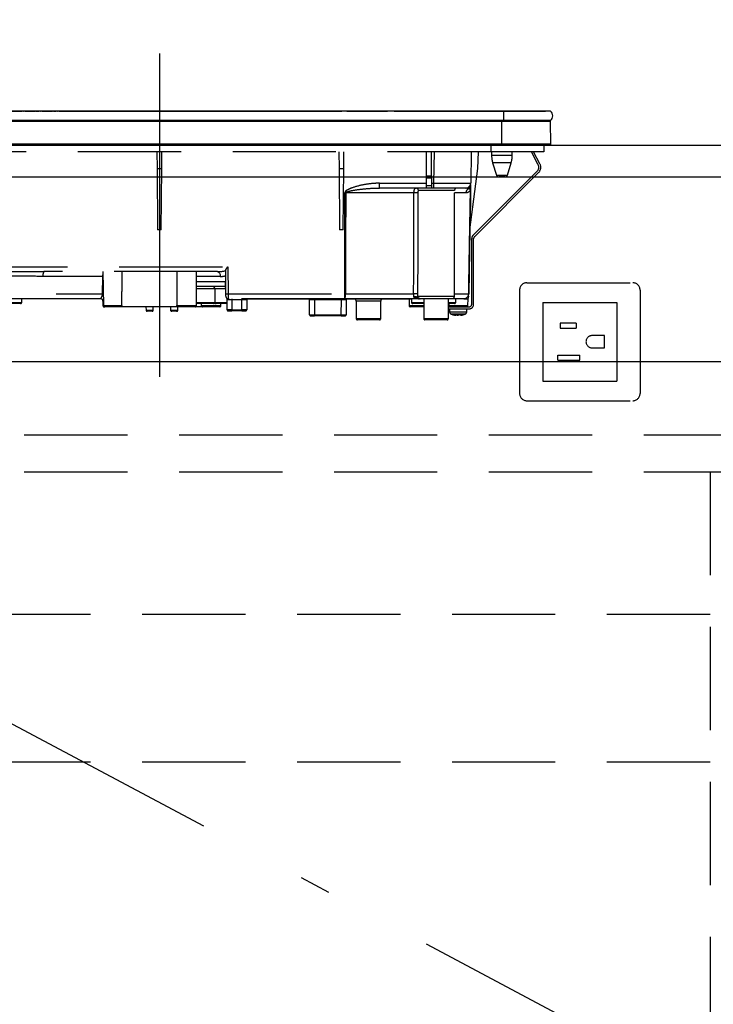
# Model space of a CAD drawing. Units: millimetres. Extents: x -1377 to 8110, y -52 to 5608.
# Drawn here: x 3201 to 3484, y 1409 to 1809 of the extents above; entities that cross this region are included whole.
import ezdxf

# ---------------------------------------------------------------- set-up
doc = ezdxf.new("R2010")
doc.units = ezdxf.units.MM
doc.header["$LTSCALE"] = 5
doc.linetypes.add('DASHDOT', pattern=[50.5, 30, -9, 2.5, -9])
doc.linetypes.add('HIDDEN', pattern=[12.6, 8.4, -4.2])
for name, color, linetype, lineweight in [('レイヤ_3', 214, 'Continuous', 9), ('レイヤ_4', 54, 'Continuous', 9), ('レイヤ_5', 94, 'Continuous', 9), ('レイヤ_6', 14, 'Continuous', 9)]:
    doc.layers.add(name, color=color, linetype=linetype, lineweight=lineweight)
doc.styles.get("Standard").update_dxf_attribs({"font": 'txt', "bigfont": 'bigfont'})
doc.styles.add('ＭＳ ゴシック', font='txt')
doc.dimstyles.get("Standard").update_dxf_attribs({"dimtxt": 0.18, "dimasz": 0.18, "dimexe": 0.18, "dimexo": 0.0625, "dimgap": 0.09, "dimtad": 0, "dimtih": 1, "dimtoh": 1, "dimdec": 4, "dimzin": 0, "dimdsep": 46, "dimtxsty": 'Standard', "dimcen": 0.09, "dimadec": 0, "dimazin": 0, "dimtfac": 1, "dimtdec": 4, "dimtofl": 0, "dimtmove": 0, "dimatfit": 3, "dimfxl": 1, "dimtolj": 1, "dimtzin": 0, "dimarcsym": 0})

# ---------------------------------------------------------------- blocks, each defined once
blk = doc.blocks.new('_DOT')
at = {"color": 0}
blk.add_line((-0.5, 0), (-1, 0), dxfattribs=at)
at = {"color": 0, "const_width": 0.5}
blk.add_lwpolyline([(-0.25, 0, 1), (0.25, 0, 1)], format="xyb", close=True, dxfattribs=at)
blk = doc.blocks.new('Dim28')
at = {"layer": 'レイヤ_6', "color": 14, "linetype": 'Continuous', "lineweight": 30}
for p, q in [((2319.32, 1778.4), (2319.32, 2036.9)), ((3519.32, 1778.4), (3519.32, 2036.9)), ((2319.32, 2016.9), (3519.32, 2016.9))]:
    blk.add_line(p, q, dxfattribs=at)
at = {"layer": 'レイヤ_6', "color": 14, "linetype": 'Continuous', "lineweight": 30, "xscale": 12, "yscale": 12, "zscale": 12}
for p, rotation in [((2319.32, 2016.9), 179.9999999999998), ((3519.32, 2016.9), 359.9999999999997)]:
    blk.add_blockref('_DOT', p, dxfattribs=dict(at, rotation=rotation))
at = {"layer": 'レイヤ_6', "color": 14, "linetype": 'Continuous', "lineweight": 9, "insert": (2919.32, 2016.9), "char_height": 70, "width": 1183.3333, "attachment_point": 8, "style": 'ＭＳ ゴシック'}
blk.add_mtext('1200', dxfattribs=at)
blk = doc.blocks.new('*G61')
at = {"layer": 'レイヤ_3', "color": 214, "linetype": 'DASHDOT', "lineweight": 30}
blk.add_line((3258.32, 1795.59), (3258.32, 1664.08), dxfattribs=at)
at = {"layer": 'レイヤ_3', "color": 214, "linetype": 'Continuous', "lineweight": 30}
for p, q in [((3398.33, 1772.2), (3118.32, 1772.2)), ((3196.71, 1772.23), (3202.51, 1772.23)), ((3202.91, 1772.23), (3203.02, 1772.23)), ((3203.62, 1772.23), (3207.78, 1772.23)), ((3207.78, 1772.22), (3207.78, 1772.2)), ((3207.99, 1772.23), (3208.41, 1772.23)), ((3208.62, 1772.23), (3209.43, 1772.23)), ((3209.82, 1772.23), (3209.93, 1772.23)), ((3210.53, 1772.23), (3214.71, 1772.23)), ((3214.93, 1772.23), (3215.25, 1772.23)), ((3215.49, 1772.23), (3216.34, 1772.23)), ((3216.74, 1772.23), (3216.85, 1772.23)), ((3217.45, 1772.23), (3221.53, 1772.23)), ((3220.82, 1772.21), (3220.82, 1772.2)), ((3220.82, 1772.21), (3228.32, 1772.21)), ((3221.92, 1772.23), (3222.03, 1772.23)), ((3222.63, 1772.23), (3223.25, 1772.23)), ((3223.65, 1772.23), (3223.76, 1772.23)), ((3224.36, 1772.23), (3268.29, 1772.23)), ((3228.32, 1772.21), (3235.82, 1772.21)), ((3235.82, 1772.2), (3235.82, 1772.21)), ((3265.82, 1772.21), (3265.82, 1772.2)), ((3265.82, 1772.21), (3273.33, 1772.21)), ((3268.6, 1772.23), (3268.8, 1772.23)), ((3268.63, 1772.21), (3268.63, 1772.21)), ((3271.35, 1772.23), (3271.76, 1772.23)), ((3271.99, 1772.23), (3272.1, 1772.23)), ((3272.36, 1772.23), (3272.71, 1772.23)), ((3273.33, 1772.21), (3280.83, 1772.21)), ((3275.2, 1772.23), (3275.48, 1772.23)), ((3275.69, 1772.23), (3276.59, 1772.23)), ((3275.75, 1772.21), (3275.75, 1772.21)), ((3276.3, 1772.21), (3276.3, 1772.21)), ((3278.89, 1772.23), (3298.51, 1772.23)), ((3280.83, 1772.2), (3280.83, 1772.21)), ((3295.83, 1772.21), (3295.83, 1772.2)), ((3295.83, 1772.21), (3303.33, 1772.21)), ((3299.86, 1772.23), (3299.94, 1772.23)), ((3300.76, 1772.23), (3303.58, 1772.23)), ((3303.33, 1772.21), (3310.83, 1772.21)), ((3304.86, 1772.23), (3304.87, 1772.23)), ((3305.5, 1772.23), (3305.82, 1772.23)), ((3308.45, 1772.23), (3332.53, 1772.23)), ((3310.83, 1772.2), (3310.83, 1772.21)), ((3332.71, 1772.21), (3332.71, 1772.2)), ((3333.04, 1772.21), (3333.04, 1772.2)), ((3333.56, 1772.21), (3333.56, 1772.2)), ((3334.07, 1772.21), (3334.07, 1772.2)), ((3334.4, 1772.21), (3334.4, 1772.2)), ((3334.58, 1772.23), (3339.79, 1772.23)), ((3334.7, 1772.21), (3334.7, 1772.2)), ((3335.06, 1772.21), (3334.7, 1772.21)), ((3335.06, 1772.21), (3335.06, 1772.2)), ((3335.07, 1772.21), (3335.06, 1772.21)), ((3335.07, 1772.21), (3335.07, 1772.2)), ((3335.83, 1772.21), (3335.07, 1772.21)), ((3335.83, 1772.21), (3335.83, 1772.2)), ((3335.83, 1772.21), (3343.33, 1772.21)), ((3341.43, 1772.23), (3342.35, 1772.23)), ((3343.21, 1772.23), (3343.45, 1772.23)), ((3343.33, 1772.21), (3350.83, 1772.21)), ((3344, 1772.21), (3344, 1772.21)), ((3346.31, 1772.23), (3346.66, 1772.23)), ((3346.32, 1772.21), (3346.32, 1772.21)), ((3347.06, 1772.23), (3347.09, 1772.23)), ((3348.02, 1772.23), (3351.12, 1772.23)), ((3350.83, 1772.2), (3350.83, 1772.21)), ((3351.17, 1772.21), (3351.17, 1772.2)), ((3351.38, 1772.21), (3351.38, 1772.2)), ((3352.19, 1772.21), (3352.19, 1772.2)), ((3353.61, 1772.21), (3353.61, 1772.2)), ((3353.78, 1772.23), (3389.92, 1772.23)), ((3388.53, 1772.21), (3388.53, 1772.2)), ((3388.53, 1772.21), (3404.33, 1772.21)), ((3390.59, 1772.21), (3390.59, 1772.21)), ((3391.64, 1772.23), (3394.66, 1772.23)), ((3391.65, 1772.21), (3391.65, 1772.21)), ((3398.33, 1772.2), (3398.33, 1768.4)), ((3417.45, 1772.2), (3398.33, 1772.2)), ((3398.34, 1772.23), (3399.33, 1772.23)), ((3400.14, 1772.23), (3401.14, 1772.23)), ((3403.12, 1772.21), (3403.12, 1772.21)), ((3403.18, 1772.23), (3415.33, 1772.23)), ((3404.33, 1772.21), (3404.33, 1772.2)), ((3415.33, 1772.23), (3415.33, 1772.2)), ((3398.33, 1768.4), (3118.32, 1768.4)), ((3397.58, 1767.91), (3119.07, 1767.91)), ((3397.58, 1768.4), (3397.58, 1767.91)), ((3397.58, 1758.7), (3397.58, 1767.91)), ((3417.34, 1767.91), (3397.58, 1767.91)), ((3417.45, 1768.4), (3398.33, 1768.4)), ((3417.52, 1758.7), (3417.34, 1767.91)), ((3397.58, 1758.7), (3119.07, 1758.7)), ((3397.58, 1758.4), (3119.07, 1758.4)), ((3417.52, 1758.7), (3397.58, 1758.7)), ((3397.58, 1758.7), (3397.58, 1758.4)), ((3417.18, 1758.4), (3397.58, 1758.4))]:
    blk.add_line(p, q, dxfattribs=at)
at = {"layer": 'レイヤ_3', "color": 214, "linetype": 'HIDDEN', "lineweight": 30}
for p, q in [((3393.13, 1758.4), (3393.13, 1755.6)), ((3414.63, 1758.4), (3414.63, 1755.6)), ((3393.13, 1755.6), (3123.62, 1755.6)), ((3257.3, 1755.6), (3257.36, 1748.9)), ((3259.29, 1748.9), (3259.35, 1755.6)), ((3331.3, 1755.6), (3331.36, 1748.9)), ((3333.29, 1748.9), (3333.35, 1755.6)), ((3366.93, 1745.86), (3366.93, 1755.6)), ((3368.93, 1745.86), (3368.93, 1755.6)), ((3369.93, 1742.86), (3370.15, 1755.6)), ((3385.15, 1755.6), (3384.92, 1742.86)), ((3387.8, 1748.9), (3388.04, 1755.6)), ((3414.63, 1755.6), (3393.13, 1755.6)), ((3393.43, 1755.6), (3393.43, 1754.09)), ((3401.83, 1754.09), (3401.83, 1755.6)), ((3412.38, 1750.38), (3409.6, 1755.6)), ((3413.08, 1750.76), (3410.51, 1755.6)), ((3397.63, 1754.09), (3393.43, 1754.09)), ((3397.63, 1751.17), (3393.86, 1751.17)), ((3393.86, 1751.17), (3395.41, 1746.11)), ((3401.83, 1754.09), (3397.63, 1754.09)), ((3401.39, 1751.17), (3397.63, 1751.17)), ((3399.84, 1746.11), (3401.39, 1751.17)), ((3257.36, 1748.9), (3257.57, 1723.9)), ((3257.36, 1748.9), (3259.29, 1748.9)), ((3259.07, 1723.9), (3259.29, 1748.9)), ((3331.36, 1748.9), (3331.58, 1723.9)), ((3331.36, 1748.9), (3333.29, 1748.9)), ((3333.08, 1723.9), (3333.29, 1748.9)), ((3384.59, 1723.86), (3387.8, 1748.9)), ((3385.85, 1721.66), (3411.99, 1747.79)), ((3386.42, 1721.09), (3412.56, 1747.23)), ((3347.81, 1740.9), (3347.81, 1742.86)), ((3347.81, 1742.86), (3366.93, 1742.86)), ((3366.93, 1744.93), (3366.93, 1745.86)), ((3366.93, 1745.86), (3368.93, 1745.86)), ((3366.93, 1741.9), (3366.93, 1744.93)), ((3368.93, 1744.93), (3366.93, 1744.93)), ((3368.93, 1745.86), (3368.93, 1744.93)), ((3368.93, 1744.93), (3368.93, 1741.9)), ((3368.93, 1742.86), (3369.93, 1742.86)), ((3369.93, 1740.9), (3369.93, 1742.86)), ((3395.41, 1746.11), (3399.84, 1746.11)), ((3398.89, 1745.4), (3396.37, 1745.4)), ((3333.66, 1697.86), (3333.72, 1738.93)), ((3361.83, 1738.93), (3334.07, 1738.93)), ((3366.93, 1740.9), (3347.81, 1740.9)), ((3378.33, 1739.9), (3363.66, 1739.9)), ((3366.93, 1740.9), (3366.93, 1741.9)), ((3366.93, 1741.9), (3368.93, 1741.9)), ((3368.93, 1740.9), (3366.93, 1740.9)), ((3368.93, 1741.9), (3368.93, 1740.9)), ((3369.93, 1740.9), (3368.93, 1740.9)), ((3382.92, 1740.9), (3369.93, 1740.9)), ((3378.33, 1696.9), (3378.33, 1739.9)), ((3382.98, 1738.93), (3378.33, 1738.93)), ((3384.88, 1740.76), (3384.85, 1740.41)), ((3384.86, 1740.74), (3384.89, 1741.06)), ((3384.89, 1740.87), (3384.86, 1740.74)), ((3384.89, 1740.87), (3384.88, 1740.76)), ((3384.89, 1740.93), (3384.89, 1740.87)), ((3259.07, 1723.9), (3257.57, 1723.9)), ((3333.08, 1723.9), (3331.58, 1723.9)), ((3384.59, 1723.9), (3384.14, 1697.86)), ((3385.33, 1693.6), (3385.33, 1720.38)), ((3386.13, 1693.6), (3386.13, 1720.38)), ((3178.93, 1708.86), (3286.1, 1708.86)), ((3281.87, 1706.9), (3211.33, 1706.9)), ((3235.32, 1706.9), (3235.57, 1693.09)), ((3273.33, 1693.1), (3273.33, 1706.9)), ((3285.29, 1697.88), (3285.29, 1707.62)), ((3286.1, 1708.86), (3286.29, 1697.86)), ((3235.26, 1704.93), (3210.95, 1704.93)), ((3235.17, 1697.86), (3235.26, 1704.93)), ((3235.26, 1704.93), (3235.36, 1704.93)), ((3283.05, 1704.93), (3273.33, 1704.93)), ((3273.33, 1702.86), (3285.2, 1702.86)), ((3285.29, 1697.88), (3285.2, 1702.86)), ((3285.24, 1700.9), (3273.33, 1700.9)), ((3276.83, 1699.9), (3273.33, 1699.9)), ((3280.83, 1699.9), (3276.83, 1699.9)), ((3285.25, 1699.9), (3280.83, 1699.9)), ((3280.83, 1699.9), (3280.83, 1694.4)), ((3234.39, 1695.9), (3152.26, 1695.9)), ((3153.36, 1697.86), (3235.17, 1697.86)), ((3198.32, 1694.4), (3202.32, 1694.4)), ((3202.32, 1694.4), (3202.32, 1695.9)), ((3235.37, 1694.9), (3235.32, 1694.9)), ((3235.32, 1694.9), (3235.32, 1693.1)), ((3235.53, 1695.01), (3235.37, 1694.9)), ((3273.33, 1694.4), (3276.83, 1694.4)), ((3276.83, 1694.4), (3280.83, 1694.4)), ((3280.83, 1694.4), (3284.83, 1694.4)), ((3284.83, 1694.4), (3285.83, 1694.4)), ((3285.29, 1697.86), (3285.29, 1697.88)), ((3285.31, 1696.88), (3285.29, 1697.86)), ((3285.83, 1691.4), (3285.83, 1695.76)), ((3286.29, 1697.86), (3286.31, 1695.9)), ((3286.29, 1697.86), (3333.66, 1697.86)), ((3333.66, 1695.9), (3286.31, 1695.9)), ((3287.83, 1695.4), (3286.61, 1695.4)), ((3287.83, 1695.9), (3287.83, 1695.4)), ((3287.83, 1695.4), (3287.83, 1691.4)), ((3291.83, 1695.4), (3287.83, 1695.4)), ((3291.83, 1695.9), (3291.83, 1695.4)), ((3291.83, 1691.4), (3291.83, 1695.4)), ((3293.83, 1695.4), (3291.83, 1695.4)), ((3293.83, 1695.4), (3293.83, 1691.4)), ((3319.23, 1695.7), (3293.93, 1695.7)), ((3319.38, 1689.39), (3319.33, 1695.4)), ((3321.33, 1695.9), (3321.33, 1695.4)), ((3321.33, 1695.4), (3321.38, 1689.39)), ((3332.32, 1695.4), (3321.33, 1695.4)), ((3332.27, 1689.39), (3332.32, 1695.4)), ((3332.32, 1695.9), (3332.32, 1695.4)), ((3333.66, 1695.9), (3333.66, 1697.86)), ((3363.7, 1695.9), (3333.66, 1695.9)), ((3334.01, 1697.86), (3361.72, 1697.86)), ((3334.32, 1695.4), (3334.27, 1689.39)), ((3336.24, 1695.7), (3334.42, 1695.7)), ((3336.24, 1695.9), (3336.24, 1695.7)), ((3360.83, 1695.7), (3336.24, 1695.7)), ((3348.33, 1694.9), (3338.33, 1694.9)), ((3338.33, 1694.9), (3338.33, 1687.8)), ((3348.33, 1687.8), (3348.33, 1694.9)), ((3359.83, 1695.7), (3359.87, 1693.09)), ((3360.83, 1695.9), (3360.83, 1694.4)), ((3360.83, 1694.4), (3364.83, 1694.4)), ((3363.15, 1696.27), (3363.11, 1696.4)), ((3363.3, 1696.16), (3363.15, 1696.27)), ((3363.26, 1696.11), (3363.26, 1696.11)), ((3363.33, 1696.9), (3378.33, 1696.9)), ((3363.67, 1695.94), (3363.73, 1695.92)), ((3364.21, 1695.95), (3363.95, 1695.95)), ((3377.33, 1695.9), (3364.33, 1695.9)), ((3364.83, 1694.4), (3365.83, 1694.4)), ((3365.83, 1695.9), (3365.83, 1687.8)), ((3375.83, 1687.8), (3375.83, 1695.9)), ((3375.83, 1694.4), (3378.83, 1694.4)), ((3382.14, 1695.9), (3377.33, 1695.9)), ((3378.33, 1697.86), (3384.11, 1697.86)), ((3378.83, 1694.4), (3378.83, 1695.9)), ((3382.14, 1695.9), (3383.83, 1695.9)), ((3383.78, 1693.09), (3383.83, 1695.9)), ((3201.82, 1693.9), (3198.32, 1693.9)), ((3235.32, 1693.1), (3235.57, 1693.1)), ((3235.57, 1693.09), (3243.01, 1693.09)), ((3236.07, 1692.6), (3235.82, 1692.6)), ((3242.5, 1692.6), (3236.07, 1692.6)), ((3265.91, 1692.6), (3242.5, 1692.6)), ((3252.82, 1692.6), (3252.85, 1691.29)), ((3252.85, 1691.29), (3255.8, 1691.29)), ((3255.3, 1690.8), (3253.35, 1690.8)), ((3255.8, 1691.29), (3255.82, 1692.6)), ((3262.82, 1692.6), (3262.82, 1691.3)), ((3262.82, 1691.3), (3265.82, 1691.3)), ((3265.32, 1690.8), (3263.32, 1690.8)), ((3265.4, 1693.1), (3273.33, 1693.1)), ((3265.82, 1691.3), (3265.82, 1692.6)), ((3272.83, 1692.6), (3265.91, 1692.6)), ((3275.83, 1692.6), (3272.83, 1692.6)), ((3276.83, 1693.9), (3273.33, 1693.9)), ((3275.33, 1693.9), (3275.33, 1693.1)), ((3275.33, 1693.1), (3283.33, 1693.1)), ((3282.83, 1692.6), (3275.83, 1692.6)), ((3280.33, 1693.9), (3276.83, 1693.9)), ((3281.33, 1693.9), (3280.33, 1693.9)), ((3285.83, 1693.9), (3281.33, 1693.9)), ((3283.33, 1693.1), (3283.33, 1693.9)), ((3287.83, 1691.4), (3285.83, 1691.4)), ((3286.33, 1690.9), (3287.83, 1690.9)), ((3287.83, 1691.4), (3287.83, 1690.9)), ((3287.83, 1691.4), (3291.83, 1691.4)), ((3291.83, 1690.9), (3287.83, 1690.9)), ((3293.83, 1691.4), (3291.83, 1691.4)), ((3291.83, 1690.9), (3291.83, 1691.4)), ((3291.83, 1690.9), (3293.33, 1690.9)), ((3359.87, 1693.09), (3365.83, 1693.09)), ((3365.83, 1692.6), (3360.37, 1692.6)), ((3365.83, 1693.9), (3361.33, 1693.9)), ((3378.33, 1693.9), (3375.83, 1693.9)), ((3375.83, 1692.6), (3384.33, 1692.6)), ((3375.83, 1691.8), (3384.33, 1691.8)), ((3375.98, 1693.9), (3375.99, 1693.09)), ((3375.99, 1693.09), (3383.78, 1693.09)), ((3376.33, 1691.8), (3376.33, 1690.59)), ((3383.33, 1690.59), (3383.33, 1691.8)), ((3319.88, 1688.9), (3321.38, 1688.9)), ((3321.38, 1689.39), (3321.38, 1688.9)), ((3321.38, 1689.39), (3332.27, 1689.39)), ((3332.27, 1688.9), (3321.38, 1688.9)), ((3332.27, 1688.9), (3332.27, 1689.39)), ((3332.27, 1688.9), (3333.77, 1688.9)), ((3338.33, 1687.8), (3348.33, 1687.8)), ((3347.83, 1687.3), (3338.83, 1687.3)), ((3365.83, 1687.8), (3375.83, 1687.8)), ((3375.33, 1687.3), (3366.33, 1687.3)), ((3378.93, 1689.16), (3378.83, 1689.16)), ((3379.39, 1689.16), (3379.79, 1689.16)), ((3380.26, 1689.16), (3379.79, 1689.16)), ((3381.22, 1689.39), (3380.26, 1689.16)), ((3380.72, 1689.16), (3380.82, 1689.16)), ((3380.79, 1689.2), (3380.89, 1689.21)), ((3380.82, 1689.16), (3381.79, 1689.39))]:
    blk.add_line(p, q, dxfattribs=at)
for points in [[(3334.07, 1738.93), (3334.07, 1736.9), (3334.04, 1720.9), (3334.01, 1697.86)], [(3384.11, 1697.86), (3384.18, 1701.86), (3384.46, 1717.86), (3384.85, 1740.41)], [(3384.88, 1740.76), (3384.84, 1738.4), (3384.65, 1727.32), (3384.6, 1724.56), (3384.59, 1723.86)], [(3281.87, 1706.9), (3282.1, 1706.86), (3282.32, 1706.75), (3282.52, 1706.57), (3282.7, 1706.32), (3282.85, 1706.03), (3282.96, 1705.69), (3283.02, 1705.32), (3283.05, 1704.93)], [(3235.17, 1697.86), (3235.32, 1697.86), (3235.48, 1697.86)], [(3286.31, 1695.9), (3286.37, 1695.89), (3286.42, 1695.86), (3286.48, 1695.81), (3286.52, 1695.75), (3286.56, 1695.68), (3286.59, 1695.59), (3286.61, 1695.5), (3286.61, 1695.4)], [(3363.73, 1695.92), (3363.77, 1695.91), (3363.79, 1695.91), (3363.79, 1695.91), (3363.79, 1695.91), (3363.79, 1695.91), (3363.79, 1695.91), (3363.79, 1695.91), (3363.79, 1695.91), (3363.79, 1695.91)]]:
    blk.add_lwpolyline(points, dxfattribs=at)
at = {"layer": 'レイヤ_3', "color": 214, "linetype": 'Continuous', "lineweight": 30}
for centre, radius, start, end in [((3415.82, 1770.3), 2.5, 310.5893, 49.4107), ((3416.84, 1767.9), 0.5, 1.1458, 90), ((3417.18, 1758.7), 0.3, 270, 0)]:
    blk.add_arc(centre, radius, start, end, dxfattribs=at)
at = {"layer": 'レイヤ_3', "color": 214, "linetype": 'HIDDEN', "lineweight": 30}
for centre, radius, start, end in [((3403.43, 1754.09), 10, 180, 196.9908), ((3391.83, 1754.09), 10, 343.0092, 0), ((3410.43, 1749.35), 2.2, 315, 28), ((3410.43, 1749.35), 3, 315, 28), ((3382.92, 1742.9), 2, 270, 359), ((3382.95, 1742.33), 1.96, 298.9611, 358.8289), ((3396.37, 1746.4), 1, 196.9908, 270), ((3398.89, 1746.4), 1, 270, 343.0092), ((3333.9, 1852), 113.07, 269.9128, 270.0872), ((3362.32, 1710.59), 28.35, 87.7562, 90.9957), ((3362.68, 1739.92), 0.979, 358.7352, 88.6767), ((3379.33, 1739.9), 1, 90, 180), ((3385, 1738.91), 2.02, 122.8689, 179.4825), ((3386.2, 1740.55), 1.36, 172.1693, 185.82), ((3387.13, 1720.38), 1.8, 135, 180), ((3387.13, 1720.38), 1, 135, 180), ((3213.78, 1705.4), 2.87, 148.5719, 189.3415), ((3279.83, 1699.9), 1, 0, 90), ((3201.82, 1694.4), 0.5, 270, 0), ((3234.32, 1694.9), 1, 0, 90), ((3234.38, 1694.9), 0.994, 359.6525, 89.6483), ((3280.33, 1694.4), 0.5, 270, 0), ((3281.33, 1694.4), 0.5, 180, 270), ((3285.79, 1712.19), 14.34, 268.0016, 271.9984), ((3286.31, 1696.9), 1, 181, 270), ((3285.33, 1695.76), 0.5, 0, 49.0858), ((3294.33, 1695.4), 0.5, 90, 180), ((3318.83, 1695.4), 0.5, 0.5, 90), ((3333.32, 1466.21), 229.2, 89.75, 90.25), ((3330.93, 1697.39), 3.12, 331.3492, 8.6704), ((3333.83, 1810.91), 113.05, 269.9123, 270.0877), ((3334.82, 1695.4), 0.5, 90, 179.5), ((3337.33, 1694.9), 1, 0, 53.1301), ((3349.33, 1694.9), 1, 126.8699, 180), ((3361.33, 1694.4), 0.5, 180, 270), ((3362.28, 1674.52), 23.35, 87.3951, 91.3701), ((3362.35, 1695.47), 1.2, 50.6777, 114.0752), ((3363.88, 1696.9), 1, 231.3527, 269.8777), ((3364.33, 1696.9), 0.999, 179.9704, 269.9703), ((3377.33, 1696.9), 1, 270, 0), ((3378.33, 1694.4), 0.5, 270, 0), ((3382.14, 1697.9), 2, 270, 359), ((3382.12, 1697.88), 1.98, 270.4289, 359.4426), ((3382.12, 1696.95), 2, 327.1756, 359.0005), ((3384.12, 1698.54), 0.682, 268.731, 271.269), ((3235.82, 1693.1), 0.5, 180, 270), ((3236.07, 1693.1), 0.5, 181, 270), ((3253.35, 1691.3), 0.5, 181, 270), ((3255.3, 1691.3), 0.5, 270, 359), ((3263.32, 1691.3), 0.5, 180, 270), ((3265.32, 1691.3), 0.5, 270, 0), ((3272.83, 1693.1), 0.5, 270, 0), ((3275.83, 1693.1), 0.5, 180, 270), ((3282.83, 1693.1), 0.5, 270, 0), ((3286.33, 1691.4), 0.5, 180, 270), ((3293.33, 1691.4), 0.5, 270, 0), ((3360.37, 1693.1), 0.5, 181, 270), ((3377.33, 1690.59), 1, 180.0859, 248.3296), ((3382.33, 1690.59), 1, 290.0261, 359.5709), ((3383.28, 1693.1), 0.5, 270, 359), ((3384.33, 1693.6), 1, 270, 0), ((3384.33, 1693.6), 1.8, 270, 0), ((3319.88, 1689.4), 0.5, 180.5, 270), ((3333.77, 1689.4), 0.5, 270, 359.5), ((3338.83, 1687.8), 0.5, 180, 270), ((3347.83, 1687.8), 0.5, 270, 0), ((3366.33, 1687.8), 0.5, 180, 270), ((3375.33, 1687.8), 0.5, 270, 0), ((3379.46, 1691.68), 2.57, 243.1922, 258.142), ((3380.32, 1691.68), 2.57, 243.1922, 258.142)]:
    blk.add_arc(centre, radius, start, end, dxfattribs=at)
for centre, major_axis, ratio, start_param, end_param in [((3369.92, 1742.9), (15, -0.03), 0.002326, -1.570527, -0.000035), ((3269.32, 1649.61), (0, 229.16), 0.017455, 1.318116, 1.379858), ((3281.76, 1708.9), (5.51, -0.05), 0.363077, -1.545948, -0.870761), ((3282.93, 1708.93), (5.51, -0.18), 0.725828, -1.52518, -1.10415), ((3321.33, 1695.4), (2, 0), 0.002181, 1.570896, 3.141616), ((3321.38, 1689.4), (2, 0), 0.002181, -3.141578, -1.570858), ((3332.27, 1689.4), (2, 0), 0.002181, -1.570734, -0.000014)]:
    blk.add_ellipse(centre, major_axis=major_axis, ratio=ratio, start_param=start_param, end_param=end_param, dxfattribs=at)
for points, knots in [([(3347.81, 1742.86), (3347.14, 1742.85), (3344.9, 1742.8), (3341.09, 1742.3), (3337.29, 1741.27), (3334.85, 1740.3), (3333.99, 1739.58), (3333.76, 1739.22), (3333.73, 1739.02), (3333.72, 1738.93)], [0, 0, 0, 0, 0.132022, 0.446453, 0.760394, 0.917568, 0.960393, 0.982935, 1, 1, 1, 1]), ([(3384.91, 1742.29), (3384.91, 1742.05), (3384.9, 1741.71), (3384.89, 1741.21), (3384.89, 1741.06)], [0, 0, 0, 0, 0.710221, 1, 1, 1, 1]), ([(3334.07, 1738.93), (3334.07, 1738.96), (3334.08, 1739), (3334.14, 1739.11), (3334.37, 1739.27), (3335.3, 1739.64), (3337.69, 1740.1), (3341.42, 1740.62), (3345.06, 1740.86), (3347.19, 1740.89), (3347.81, 1740.9)], [0, 0, 0, 0, 0.0049921, 0.0096482, 0.0256797, 0.0631676, 0.2198099, 0.5431375, 0.8666093, 1, 1, 1, 1]), ([(3361.72, 1697.86), (3361.73, 1703.53), (3361.76, 1717.22), (3361.8, 1730.91), (3361.83, 1738.93)], [0, 0, 0, 0, 0.413843, 1, 1, 1, 1]), ([(3361.83, 1738.93), (3361.84, 1739.14), (3361.86, 1739.55), (3361.98, 1740.1), (3362.17, 1740.55), (3362.42, 1740.85), (3362.61, 1740.88), (3362.7, 1740.9)], [0, 0, 0, 0, 0.197131, 0.390374, 0.590915, 0.810786, 1, 1, 1, 1]), ([(3363.43, 1738.92), (3363.41, 1730.89), (3363.37, 1717.2), (3363.35, 1703.51), (3363.34, 1697.85)], [0, 0, 0, 0, 0.586158, 1, 1, 1, 1]), ([(3363.66, 1739.9), (3363.63, 1739.89), (3363.57, 1739.87), (3363.51, 1739.72), (3363.46, 1739.5), (3363.44, 1739.22), (3363.43, 1739.02), (3363.43, 1738.92)], [0, 0, 0, 0, 0.181816, 0.397885, 0.599677, 0.797129, 1, 1, 1, 1]), ([(3384.85, 1740.41), (3384.83, 1740.36), (3384.79, 1740.22), (3384.71, 1740.03), (3384.59, 1739.81), (3384.4, 1739.55), (3384.09, 1739.27), (3383.62, 1739), (3383.21, 1738.96), (3382.98, 1738.93)], [0, 0, 0, 0, 0.039114, 0.094065, 0.173528, 0.289269, 0.458143, 0.703651, 1, 1, 1, 1]), ([(3383.9, 1740.61), (3383.7, 1740.72), (3383.44, 1740.86), (3383.14, 1740.88), (3383.08, 1740.88)], [0, 0, 0, 0, 0.797569, 1, 1, 1, 1]), ([(3384.86, 1740.74), (3384.82, 1740.69), (3384.64, 1740.46), (3384.33, 1740.43), (3383.99, 1740.57), (3383.9, 1740.61)], [0, 0, 0, 0, 0.152561, 0.763657, 1, 1, 1, 1]), ([(3186.32, 1706.9), (3188.96, 1706.93), (3194.44, 1706.98), (3202.81, 1706.99), (3208.49, 1706.93), (3211.33, 1706.9)], [0, 0, 0, 0, 0.317885, 0.658174, 1, 1, 1, 1]), ([(3243.01, 1693.09), (3243.04, 1695.38), (3243.1, 1699.99), (3243.17, 1704.59), (3243.2, 1706.9)], [0, 0, 0, 0, 0.498164, 1, 1, 1, 1]), ([(3285.29, 1707.62), (3285.39, 1707.79), (3285.62, 1708.18), (3285.93, 1708.62), (3286.1, 1708.86), (3286.1, 1708.86)], [0, 0, 0, 0, 0.448539, 0.99432, 1, 1, 1, 1]), ([(3210.95, 1704.93), (3208.23, 1704.99), (3202.76, 1705.12), (3194.58, 1705.1), (3189.26, 1704.99), (3186.7, 1704.93)], [0, 0, 0, 0, 0.337745, 0.681349, 1, 1, 1, 1]), ([(3235.26, 1704.93), (3235.26, 1705.06), (3235.27, 1705.28), (3235.32, 1705.47), (3235.35, 1705.56)], [0, 0, 0, 0, 0.580096, 1, 1, 1, 1]), ([(3234.39, 1695.9), (3234.39, 1695.91), (3234.41, 1695.94), (3234.62, 1696.21), (3234.87, 1696.63), (3235.11, 1697.19), (3235.15, 1697.63), (3235.17, 1697.86)], [0, 0, 0, 0, 0.206454, 0.401995, 0.588606, 0.786441, 1, 1, 1, 1]), ([(3286.61, 1695.4), (3286.47, 1695.42), (3286.32, 1695.44), (3286.07, 1695.55), (3285.87, 1695.71), (3285.84, 1695.75), (3285.83, 1695.76)], [0, 0, 0, 0, 0.301966, 0.32886, 0.70986, 1, 1, 1, 1]), ([(3361.86, 1696.56), (3361.85, 1696.6), (3361.81, 1696.73), (3361.77, 1696.95), (3361.74, 1697.31), (3361.73, 1697.59), (3361.72, 1697.81), (3361.72, 1697.86)], [0, 0, 0, 0, 0.100527, 0.447439, 0.582842, 0.89349, 1, 1, 1, 1]), ([(3363.49, 1695.98), (3363.1, 1696.02), (3362.54, 1696.07), (3362.01, 1696.3), (3361.9, 1696.51), (3361.86, 1696.56)], [0, 0, 0, 0, 0.6019355, 0.8853766, 1, 1, 1, 1]), ([(3363.11, 1696.4), (3363.14, 1696.47), (3363.23, 1696.65), (3363.29, 1696.81), (3363.33, 1696.9)], [0, 0, 0, 0, 0.4005625, 1, 1, 1, 1]), ([(3363.11, 1696.4), (3363.15, 1696.33), (3363.24, 1696.18), (3363.43, 1696.04), (3363.65, 1695.92), (3363.82, 1695.91), (3363.91, 1695.9)], [0, 0, 0, 0, 0.2387, 0.499795, 0.702051, 1, 1, 1, 1]), ([(3363.15, 1696.27), (3363.2, 1696.21), (3363.3, 1696.1), (3363.49, 1695.99), (3363.7, 1695.91), (3363.84, 1695.9), (3363.91, 1695.9)], [0, 0, 0, 0, 0.2512344, 0.5004534, 0.7506512, 1, 1, 1, 1]), ([(3363.34, 1697.85), (3363.34, 1697.52), (3363.34, 1697.2), (3363.33, 1696.9), (3363.33, 1696.9)], [0, 0, 0, 0, 0.997791, 1, 1, 1, 1]), ([(3363.33, 1696.12), (3363.33, 1696.12), (3363.33, 1696.12), (3363.33, 1696.12), (3363.33, 1696.12), (3363.33, 1696.12), (3363.34, 1696.11), (3363.39, 1696.07), (3363.46, 1696.01), (3363.54, 1695.99), (3363.55, 1695.98)], [0, 0, 0, 0, 0.000667, 0.001589, 0.00259, 0.005182, 0.013809, 0.101903, 0.797545, 1, 1, 1, 1]), ([(3363.76, 1695.92), (3363.7, 1695.93), (3363.63, 1695.94), (3363.56, 1695.98), (3363.55, 1695.98)], [0, 0, 0, 0, 0.8242496, 1, 1, 1, 1]), ([(3364.33, 1695.9), (3364.27, 1695.9), (3364.19, 1695.9), (3363.98, 1695.9), (3363.91, 1695.9)], [0, 0, 0, 0, 0.702162, 1, 1, 1, 1]), ([(3243.01, 1693.09), (3243, 1693.03), (3242.99, 1692.92), (3242.9, 1692.78), (3242.77, 1692.67), (3242.63, 1692.61), (3242.54, 1692.6), (3242.5, 1692.6)], [0, 0, 0, 0, 0.210899, 0.421751, 0.634041, 0.850325, 1, 1, 1, 1]), ([(3265.91, 1692.6), (3265.85, 1692.6), (3265.73, 1692.62), (3265.58, 1692.7), (3265.46, 1692.83), (3265.41, 1692.97), (3265.4, 1693.06), (3265.4, 1693.1)], [0, 0, 0, 0, 0.22023, 0.440584, 0.657669, 0.870368, 1, 1, 1, 1]), ([(3376.51, 1692.6), (3376.45, 1692.6), (3376.33, 1692.62), (3376.17, 1692.71), (3376.05, 1692.84), (3376, 1692.97), (3375.99, 1693.06), (3375.99, 1693.09)], [0, 0, 0, 0, 0.226558, 0.453323, 0.674523, 0.888401, 1, 1, 1, 1]), ([(3376.34, 1690.59), (3376.37, 1690.59), (3376.43, 1690.59), (3376.99, 1690.59), (3377.6, 1690.59), (3377.91, 1690.59)], [0, 0, 0, 0, 0.319988, 0.659994, 1, 1, 1, 1]), ([(3377.91, 1690.59), (3378.26, 1690.59), (3378.96, 1690.59), (3380.17, 1690.59), (3381.32, 1690.59), (3382.31, 1690.59), (3383, 1690.59), (3383.34, 1690.59), (3383.29, 1690.59), (3383.28, 1690.59)], [0, 0, 0, 0, 0.156966, 0.313932, 0.470898, 0.627864, 0.78483, 0.941796, 1, 1, 1, 1]), ([(3376.96, 1689.67), (3377.39, 1689.5), (3378, 1689.26), (3378.65, 1689.21), (3378.83, 1689.2)], [0, 0, 0, 0, 0.710543, 1, 1, 1, 1]), ([(3378.25, 1689.66), (3378, 1689.66), (3377.5, 1689.66), (3377.03, 1689.66), (3376.98, 1689.66), (3376.96, 1689.66)], [0, 0, 0, 0, 0.340012, 0.680024, 1, 1, 1, 1]), ([(3382.66, 1689.66), (3382.67, 1689.66), (3382.71, 1689.66), (3382.44, 1689.66), (3381.87, 1689.66), (3381.06, 1689.66), (3380.11, 1689.66), (3379.12, 1689.66), (3378.54, 1689.66), (3378.25, 1689.66)], [0, 0, 0, 0, 0.058199, 0.215166, 0.372132, 0.529099, 0.686066, 0.843033, 1, 1, 1, 1]), ([(3378.3, 1689.39), (3378.44, 1689.38), (3378.72, 1689.36), (3379.01, 1689.38), (3379.16, 1689.39)], [0, 0, 0, 0, 0.501776, 1, 1, 1, 1]), ([(3380.89, 1689.21), (3381.04, 1689.22), (3381.65, 1689.26), (3382.23, 1689.49), (3382.66, 1689.66)], [0, 0, 0, 0, 0.2496507, 1, 1, 1, 1])]:
    blk.add_open_spline(points, degree=3, knots=knots, dxfattribs=at)
blk.add_open_spline([(3381.22, 1689.39), (3381.32, 1689.38), (3381.52, 1689.36), (3381.7, 1689.38), (3381.79, 1689.39)], degree=3, dxfattribs=at)

msp = doc.modelspace()

# ---------------------------------------------------------------- linework, layer by layer
at = {"layer": 'レイヤ_4', "color": 54, "linetype": 'HIDDEN', "lineweight": 30}
for p, q in [((3407.825, 1702.398), (3450.825, 1702.398)), ((3404.825, 1699.398), (3404.825, 1657.398)), ((3453.825, 1699.398), (3453.825, 1657.398)), ((3414.325, 1694.398), (3444.325, 1694.398)), ((3414.325, 1694.398), (3414.325, 1662.398)), ((3444.325, 1694.398), (3444.325, 1662.398)), ((3421.325, 1685.898), (3421.325, 1683.898)), ((3427.825, 1685.898), (3421.325, 1685.898)), ((3421.325, 1683.898), (3427.825, 1683.898)), ((3427.825, 1685.898), (3427.825, 1683.898)), ((3439.325, 1680.898), (3434.325, 1680.898)), ((3439.325, 1675.898), (3439.325, 1680.898)), ((3434.325, 1675.898), (3439.325, 1675.898)), ((3420.325, 1670.898), (3420.325, 1672.898)), ((3420.325, 1672.898), (3429.325, 1672.898)), ((3420.325, 1670.898), (3429.325, 1670.898)), ((3429.325, 1670.898), (3429.325, 1672.898)), ((3414.325, 1662.398), (3444.325, 1662.398)), ((3407.825, 1654.398), (3450.825, 1654.398))]:
    msp.add_line(p, q, dxfattribs=at)
at = {"layer": 'レイヤ_4', "color": 54, "linetype": 'Continuous', "lineweight": 30}
msp.add_line((2920.825, 1670.398), (3494.825, 1670.398), dxfattribs=at)
at = {"layer": 'レイヤ_4', "color": 54, "linetype": 'DASHDOT', "lineweight": 30}
msp.add_line((2920.825, 1670.398), (3494.825, 1365.398), dxfattribs=at)
at = {"layer": 'レイヤ_4', "color": 54, "linetype": 'HIDDEN', "lineweight": 30}
for centre, radius, start, end in [((3407.825, 1699.398), 3, 90, 180), ((3450.825, 1699.398), 3, 0, 90), ((3434.325, 1678.398), 2.5, 90, 270), ((3407.825, 1657.398), 3, 180, 270), ((3450.825, 1657.398), 3, 270, 0)]:
    msp.add_arc(centre, radius, start, end, dxfattribs=at)
at = {"layer": 'レイヤ_5', "color": 94, "linetype": 'HIDDEN', "lineweight": 30}
for p, q in [((3497.325, 1640.398), (2341.325, 1640.398)), ((3497.325, 1625.398), (2341.325, 1625.398)), ((3482.325, 1625.398), (3482.325, 1023.398)), ((3482.325, 1567.398), (2356.325, 1567.398)), ((3482.325, 1507.398), (2356.325, 1507.398))]:
    msp.add_line(p, q, dxfattribs=at)
at = {"layer": 'レイヤ_6', "color": 14, "linetype": 'Continuous', "lineweight": 30}
for p, q in [((2319.325, 1758.398), (3519.325, 1758.398)), ((2319.325, 1745.398), (3519.325, 1745.398))]:
    msp.add_line(p, q, dxfattribs=at)

# ---------------------------------------------------------------- block references
msp.add_blockref('*G61', (0, 0))

# ---------------------------------------------------------------- dimensions: what is measured, and where the dimension line sits
dim = msp.add_linear_dim(base=(3519.325, 2016.898), p1=(2319.325, 1758.398), p2=(3519.325, 1758.398), dimstyle='Standard', override={"dimscale": 1, "dimtxt": 70, "dimasz": 12, "dimexe": 20, "dimexo": 20, "dimgap": 0, "dimtad": 1, "dimtih": 0, "dimtoh": 0, "dimdec": 2, "dimzin": 8, "dimtxsty": 'ＭＳ ゴシック', "dimblk1": 'DOT', "dimblk2": 'DOT', "dimsah": 1, "dimse1": 0, "dimse2": 0, "dimtix": 0, "dimtofl": 1, "dimtmove": 1, "dimatfit": 2, "dimtzin": 8}, dxfattribs=at)
dim.commit()
dim.dimension.update_dxf_attribs({"geometry": 'Dim28', "text_midpoint": (2919.325, 2016.898), "dimtype": 160, "text_rotation": 360})

doc.saveas('drawing.dxf')
